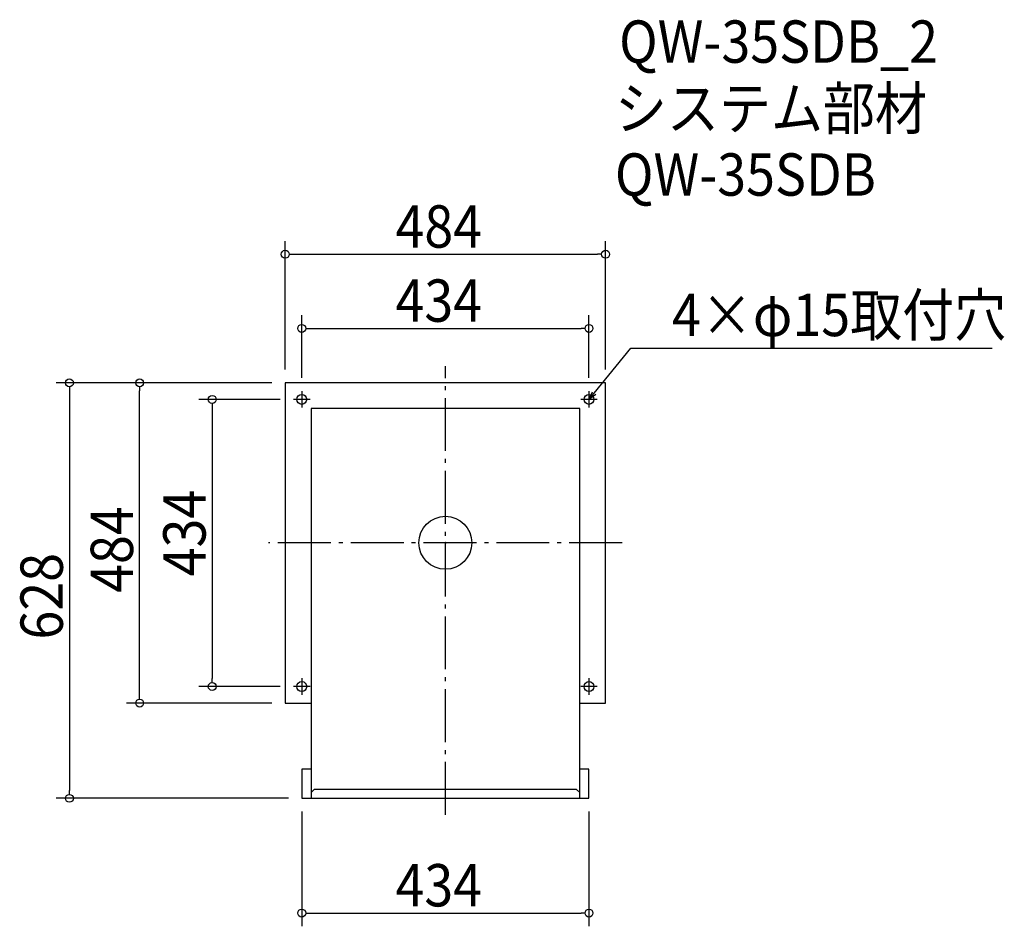
# Model space of a CAD drawing. Extents: x -643 to 844, y -580 to 791.
import ezdxf

# ---------------------------------------------------------------- set-up
doc = ezdxf.new("R2010")
doc.units = 0
doc.header["$LTSCALE"] = 20
doc.header["$MEASUREMENT"] = 0
doc.header["$PDMODE"] = 3
doc.header["$PDSIZE"] = -2
doc.linetypes.add('DASHDOT', pattern=[5.5, 4, -0.6, 0.3, -0.6])
doc.layers.get('0').update_dxf_attribs({"linetype": 'CONTINUOUS'})
for name, color, linetype in [('ARRANGE', 1, 'CONTINUOUS'), ('BASIS', 6, 'DASHDOT'), ('DETAIL', 5, 'CONTINUOUS'), ('ETC', 61, 'CONTINUOUS'), ('FIX', 11, 'CONTINUOUS'), ('NOTE', 4, 'CONTINUOUS'), ('OUTLINE', 3, 'CONTINUOUS'), ('SIZE', 30, 'CONTINUOUS')]:
    doc.layers.add(name, color=color, linetype=linetype)
doc.styles.get("Standard").update_dxf_attribs({"font": 'SIMPLEX.shx', "width": 0.9, "height": 64, "bigfont": 'BIGFONT.shx'})

# ---------------------------------------------------------------- blocks, each defined once
blk = doc.blocks.new('_OPEN30')
at = {"color": 0, "linetype": 'ByBlock'}
for p, q in [((-1, 0.27), (0, 0)), ((0, 0), (-1, -0.27)), ((0, 0), (-1, 0))]:
    blk.add_line(p, q, dxfattribs=at)
blk = doc.blocks.new('*U66')
at = {"layer": 'NOTE'}
blk.add_lwpolyline([(224.6, 226), (280.4, 294.3), (826.3, 294.3)], dxfattribs=at)
at = {"layer": 'NOTE', "xscale": 12, "yscale": 12, "zscale": 12, "rotation": 230.7091310502217}
blk.add_blockref('_OPEN30', (217, 216.7), dxfattribs=at)
blk = doc.blocks.new('*U67')
at = {"layer": 'NOTE', "width": 0.9}
blk.add_text('4×φ15取付穴', height=64, dxfattribs=at).set_placement((342.4, 312.3))
blk = doc.blocks.new('_DOTBLANK')
at = {"color": 0, "linetype": 'ByBlock'}
blk.add_line((-0.5, 0), (-1, 0), dxfattribs=at)
blk.add_circle((0, 0), 0.5, dxfattribs=at)

msp = doc.modelspace()

# ---------------------------------------------------------------- linework, layer by layer
at = {"layer": 'ARRANGE'}
msp.add_circle((0, 0), 40, dxfattribs=at)
msp.add_point((0, 0), dxfattribs=at)
at = {"layer": 'BASIS'}
for p, q in [((0, -411.3), (0, 266.7)), ((267, 0), (-267, 0))]:
    msp.add_line(p, q, dxfattribs=at)
at = {"layer": 'DETAIL'}
for p, q in [((-242, 241.7), (-242, -242.3)), ((242, 241.7), (-242, 241.7)), ((242, -242.3), (242, 241.7)), ((-203, 202.7), (-203, -386.3)), ((203, 202.7), (-203, 202.7)), ((203, -386.3), (203, 202.7)), ((-242, -242.3), (-203, -242.3)), ((203, -242.3), (242, -242.3)), ((-217, -342.3), (-217, -386.3)), ((-203, -342.3), (-217, -342.3)), ((217, -342.3), (203, -342.3)), ((217, -386.3), (217, -342.3)), ((-217, -386.3), (217, -386.3)), ((-198, -372.7), (-203, -377.7)), ((198, -372.7), (-198, -372.7)), ((198, -372.7), (203, -377.7))]:
    msp.add_line(p, q, dxfattribs=at)
at = {"layer": 'FIX'}
for centre in [(-217, 216.7), (217, 216.7), (-217, -217.3), (217, -217.3)]:
    msp.add_circle(centre, 7.5, dxfattribs=at)
at = {"layer": 'NOTE'}
for p, q in [((-217, 229.2), (-217, 204.2)), ((217, 229.2), (217, 204.2)), ((-204.5, 216.7), (-229.5, 216.7)), ((229.5, 216.7), (204.5, 216.7)), ((-217, -204.8), (-217, -229.8)), ((217, -204.8), (217, -229.8)), ((-204.5, -217.3), (-229.5, -217.3)), ((229.5, -217.3), (204.5, -217.3))]:
    msp.add_line(p, q, dxfattribs=at)
at = {"layer": 'OUTLINE'}
for p, q in [((-242, 241.7), (-242, -242.3)), ((242, 241.7), (-242, 241.7)), ((242, -242.3), (242, 241.7)), ((-203, 202.7), (-203, -386.3)), ((203, 202.7), (-203, 202.7)), ((203, -386.3), (203, 202.7)), ((-242, -242.3), (-203, -242.3)), ((203, -242.3), (242, -242.3)), ((-217, -342.3), (-217, -386.3)), ((-203, -342.3), (-217, -342.3)), ((217, -342.3), (203, -342.3)), ((217, -386.3), (217, -342.3)), ((-217, -386.3), (217, -386.3)), ((-198, -372.7), (-203, -377.7)), ((198, -372.7), (-198, -372.7)), ((198, -372.7), (203, -377.7))]:
    msp.add_line(p, q, dxfattribs=at)
at = {"layer": 'SIZE'}
for p, q in [((-242, 261.7), (-242, 456.1)), ((242, 261.7), (242, 456.1)), ((-230, 436.1), (230, 436.1)), ((-217, 249.2), (-217, 344)), ((217, 249.2), (217, 344)), ((-205, 324), (205, 324)), ((-262, 241.7), (-588, 241.7)), ((-262, 241.7), (-481.9, 241.7)), ((-568, 229.7), (-568, -374.3)), ((-461.9, -230.3), (-461.9, 229.7)), ((-249.5, 216.7), (-372.3, 216.7)), ((-352.3, 204.7), (-352.3, -205.3)), ((-249.5, -217.3), (-372.3, -217.3)), ((-262, -242.3), (-481.9, -242.3)), ((-237, -386.3), (-588, -386.3)), ((-217, -406.3), (-217, -579.7)), ((217, -406.3), (217, -579.7)), ((-205, -559.7), (205, -559.7))]:
    msp.add_line(p, q, dxfattribs=at)

# ---------------------------------------------------------------- block references
for name in ['*U67', '*U66']:
    msp.add_blockref(name, (0, 0))
at = {"layer": 'SIZE', "xscale": 12, "yscale": 12, "zscale": 12}
for p, rotation in [((-242, 436.1), 180), ((-217, 324), 180), ((-568, 241.7), 90), ((-461.9, 241.7), 90), ((-352.3, 216.7), 90), ((-352.3, -217.3), 270), ((-461.9, -242.3), 270), ((-568, -386.3), 270), ((-217, -559.7), 180)]:
    msp.add_blockref('_DOTBLANK', p, dxfattribs=dict(at, rotation=rotation))
for p in [(242, 436.1), (217, 324), (217, -559.7)]:
    msp.add_blockref('_DOTBLANK', p, dxfattribs=at)

# ---------------------------------------------------------------- texts
at = {"layer": 'ETC', "width": 0.9}
for s, p in [('QW-35SDB_2', (262.5, 725.5)), ('システム部材', (256.2, 624.6)), ('QW-35SDB', (256.2, 524.6))]:
    msp.add_text(s, height=64, dxfattribs=at).set_placement(p)
at = {"layer": 'SIZE', "width": 0.9}
for s, p in [('484', (-75.4, 446.1)), ('434', (-75.4, 334)), ('434', (-75.4, -549.7))]:
    msp.add_text(s, height=64, dxfattribs=at).set_placement(p)
for s, p in [('434', (-362.3, -50.7)), ('484', (-471.9, -75.7)), ('628', (-578, -146.3))]:
    msp.add_text(s, height=64, rotation=90, dxfattribs=at).set_placement(p)

doc.saveas('drawing.dxf')
